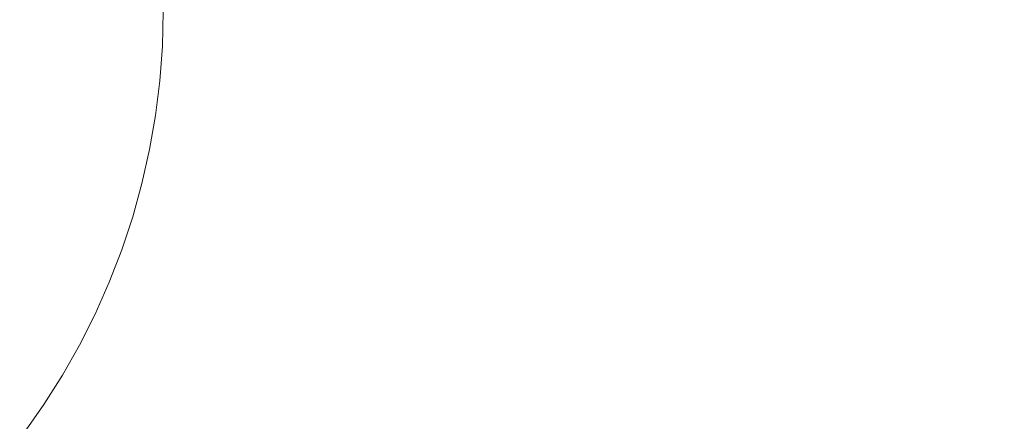
# Model space of a CAD drawing. Extents: x -871 to 1800, y -1249 to 676.
# Drawn here: x 25 to 48, y 4 to 14 of the extents above; entities that cross this region are included whole.
import ezdxf

# ---------------------------------------------------------------- set-up
doc = ezdxf.new("R2010")
doc.units = 0
doc.header["$LTSCALE"] = 500
doc.header["$MEASUREMENT"] = 0
doc.layers.add('BESCO_AKRYL', color=7, linetype='Continuous')
doc.layers.add('BESCO_KOREK', color=7, linetype='Continuous')

msp = doc.modelspace()

# ---------------------------------------------------------------- linework, layer by layer
at = {"layer": 'BESCO_AKRYL', "lineweight": 0}
for points, invisible_edges in [([(-546.238, -190.876, -146.984), (-522.948, -206.589, -146.984), (589.96, 119.086, -146.984), (-576.955, 118.215, -146.984)], 15), ([(597.395, 114.905, -146.86), (589.96, 119.086, -146.984), (-522.948, -206.589, -146.984), (-528.762, -214.561, -146.761)], 15), ([(604.732, 110.74, -145.912), (597.395, 114.905, -146.86), (-528.762, -214.561, -146.761), (-534.46, -222.449, -145.756)], 15), ([(-573.958, -214.802, -175.583), (-606.577, 113.424, -175.583), (616.902, 114.349, -175.583), (-549.226, -231.488, -175.583)], 15), ([(624.797, 109.909, -175.459), (-555.4, -239.953, -175.36), (-549.226, -231.488, -175.583), (616.902, 114.349, -175.583)], 15), ([(611.85, 106.677, -144.161), (604.732, 110.74, -145.912), (-534.46, -222.449, -145.756), (-539.957, -230.115, -143.989)], 15), ([(632.589, 105.486, -174.511), (-561.451, -248.33, -174.355), (-555.4, -239.953, -175.36), (624.797, 109.909, -175.459)], 15), ([(618.629, 102.798, -141.643), (611.85, 106.677, -144.161), (-539.957, -230.115, -143.989), (-545.17, -237.426, -141.491)], 15), ([(640.147, 101.171, -172.76), (-567.289, -256.47, -172.588), (-561.451, -248.33, -174.355), (632.589, 105.486, -174.511)], 15), ([(624.957, 99.185, -138.405), (618.629, 102.798, -141.643), (-545.17, -237.426, -141.491), (-550.023, -244.251, -138.305)], 15), ([(647.346, 97.052, -170.242), (-572.824, -264.233, -170.09), (-567.289, -256.47, -172.588), (640.147, 101.171, -172.76)], 15), ([(630.728, 95.909, -134.506), (624.957, 99.185, -138.405), (-550.023, -244.251, -138.305), (-554.443, -250.475, -134.48)], 15), ([(654.066, 93.215, -167.004), (-577.978, -271.481, -166.904), (-572.824, -264.233, -170.09), (647.346, 97.052, -170.242)], 15), ([(635.846, 93.037, -130.016), (630.728, 95.909, -134.506), (-554.443, -250.475, -134.48), (-558.364, -255.988, -130.078)], 7), ([(660.194, 89.737, -163.105), (-582.671, -278.091, -163.079), (-577.978, -271.481, -166.904), (654.066, 93.215, -167.004)], 15), ([(640.227, 90.627, -125.014), (635.846, 93.037, -130.016), (-558.364, -255.988, -130.078), (-561.729, -260.696, -125.166)], 15), ([(643.798, 88.727, -119.585), (640.227, 90.627, -125.014), (-561.729, -260.696, -125.166), (-564.486, -264.518, -119.819)], 15), ([(665.629, 86.686, -158.615), (-586.835, -283.945, -158.677), (-582.671, -278.091, -163.079), (660.194, 89.737, -163.105)], 14), ([(-566.596, -267.39, -114.118), (89.099, -75.634, -113.958), (643.798, 88.727, -119.585), (-564.486, -264.518, -119.819)], 15), ([(670.281, 84.128, -153.613), (-590.408, -288.945, -153.765), (-586.835, -283.945, -158.677), (665.629, 86.686, -158.615)], 15), ([(674.073, 82.111, -148.184), (-593.336, -293.003, -148.418), (-590.408, -288.945, -153.765), (670.281, 84.128, -153.613)], 15), ([(-595.576, -296.052, -142.717), (-593.336, -293.003, -148.418), (674.073, 82.111, -148.184), (85.035, -92.426, -142.557)], 15), ([(831.037, 26.354, 279.311), (830.822, 26.434, 278.928), (-694.018, -412.175, 258.698), (-694.355, -412.576, 259.505)], 15), ([(830.822, 26.434, 278.928), (830.624, 26.501, 278.533), (-693.71, -411.819, 257.857), (-694.018, -412.175, 258.698)], 15), ([(830.624, 26.501, 278.533), (89.099, -75.634, -113.958), (-566.596, -267.39, -114.118), (-693.71, -411.819, 257.857)], 15), ([(831.522, 26.161, 280.035), (831.271, 26.263, 279.68), (-694.721, -413.022, 260.276), (-695.113, -413.51, 261.008)], 15), ([(831.271, 26.263, 279.68), (831.037, 26.354, 279.311), (-694.355, -412.576, 259.505), (-694.721, -413.022, 260.276)], 15), ([(832.072, 25.925, 280.697), (831.79, 26.047, 280.374), (-695.53, -414.039, 261.697), (-695.971, -414.605, 262.339)], 15), ([(831.79, 26.047, 280.374), (831.522, 26.161, 280.035), (-695.113, -413.51, 261.008), (-695.53, -414.039, 261.697)], 15), ([(832.681, 25.649, 281.289), (832.37, 25.792, 281.002), (-696.432, -415.206, 262.933), (-696.913, -415.84, 263.476)], 7), ([(832.37, 25.792, 281.002), (832.072, 25.925, 280.697), (-695.971, -414.605, 262.339), (-696.432, -415.206, 262.933)], 15), ([(833.341, 25.336, 281.802), (833.005, 25.497, 281.556), (-697.41, -416.505, 263.965), (-697.922, -417.195, 264.398)], 15), ([(833.005, 25.497, 281.556), (832.681, 25.649, 281.289), (-696.913, -415.84, 263.476), (-697.41, -416.505, 263.965)], 15), ([(-719.121, -445.923, 280.916), (-719.663, -446.638, 281.309), (833.687, 25.167, 282.028), (833.341, 25.336, 281.802)], 15), ([(-719.121, -445.923, 280.916), (833.341, 25.336, 281.802), (-697.922, -417.195, 264.398), (-719.121, -445.923, 280.916)], 15), ([(-719.663, -446.638, 281.309), (-720.234, -447.352, 281.662), (834.043, 24.99, 282.232), (833.687, 25.167, 282.028)], 15), ([(-720.234, -447.352, 281.662), (-720.831, -448.063, 281.976), (834.407, 24.807, 282.413), (834.043, 24.99, 282.232)], 15), ([(-721.453, -448.77, 282.25), (-722.099, -449.468, 282.483), (835.157, 24.42, 282.706), (834.779, 24.617, 282.571)], 15), ([(-720.831, -448.063, 281.976), (-721.453, -448.77, 282.25), (834.779, 24.617, 282.571), (834.407, 24.807, 282.413)], 15), ([(-722.099, -449.468, 282.483), (-722.767, -450.159, 282.674), (835.539, 24.219, 282.817), (835.157, 24.42, 282.706)], 15), ([(-722.767, -450.159, 282.674), (-723.456, -450.84, 282.823), (835.926, 24.012, 282.904), (835.539, 24.219, 282.817)], 15), ([(-723.456, -450.84, 282.823), (-724.163, -451.511, 282.93), (836.315, 23.803, 282.966), (835.926, 24.012, 282.904)], 15), ([(-724.163, -451.511, 282.93), (-724.888, -452.166, 282.994), (836.705, 23.589, 283.003), (836.315, 23.803, 282.966)], 15), ([(-724.888, -452.166, 282.994), (-725.628, -452.808, 283.016), (837.096, 23.373, 283.016), (836.705, 23.589, 283.003)], 15), ([(-862.536, -568.926, 283.016), (208.432, -238.527, 283.016), (837.096, 23.373, 283.016), (-725.628, -452.808, 283.016)], 15), ([(872.464, 16.033, 266.016), (-730.559, -449.423, 266.016), (-595.576, -296.052, -142.717), (85.035, -92.426, -142.557)], 15), ([(-730.559, -449.423, 266.016), (872.464, 16.033, 266.016), (924.087, -25.082, 266.016), (209.893, -243.308, 266.016)], 15)]:
    msp.add_3dface(points, dxfattribs=dict(at, invisible_edges=invisible_edges))
at = {"layer": 'BESCO_KOREK', "lineweight": 0}
for points, invisible_edges in [([(26.043, 14.023, -134.612), (19.326, 14.023, -134.14), (19.317, 13.644, -134.14), (26.026, 13.314, -134.612)], 13), ([(26.026, 13.314, -134.612), (30.723, 13.083, -135.133), (30.746, 14.023, -135.133), (26.043, 14.023, -134.612)], 15), ([(49.578, 12.156, -141.957), (28.079, 13.213, -141.957), (28.098, 14.023, -141.957), (49.624, 14.023, -141.957)], 5), ([(28.079, 13.213, -141.957), (28.079, 13.213, -164.114), (28.098, 14.023, -164.114), (28.098, 14.023, -141.957)], 13), ([(30.723, 13.083, -135.133), (34.848, 12.881, -135.746), (34.876, 14.023, -135.746), (30.746, 14.023, -135.133)], 15), ([(34.848, 12.881, -135.746), (38.42, 12.704, -136.416), (38.452, 14.023, -136.416), (34.876, 14.023, -135.746)], 15), ([(38.42, 12.704, -136.416), (41.46, 12.556, -137.111), (41.496, 14.023, -137.111), (38.452, 14.023, -136.416)], 15), ([(41.46, 12.556, -137.111), (43.987, 12.432, -137.796), (44.027, 14.023, -137.796), (41.496, 14.023, -137.111)], 15), ([(43.987, 12.432, -137.796), (46.023, 12.332, -138.44), (46.065, 14.023, -138.44), (44.027, 14.023, -137.796)], 15), ([(46.023, 12.332, -138.44), (47.588, 12.255, -139.007), (47.631, 14.023, -139.007), (46.065, 14.023, -138.44)], 15), ([(47.588, 12.255, -139.007), (48.701, 12.2, -139.466), (48.746, 14.023, -139.466), (47.631, 14.023, -139.007)], 15), ([(19.289, 13.265, -134.14), (25.973, 12.606, -134.612), (26.026, 13.314, -134.612), (19.317, 13.644, -134.14)], 15), ([(19.243, 12.886, -134.14), (25.886, 11.902, -134.612), (25.973, 12.606, -134.612), (19.289, 13.265, -134.14)], 15), ([(25.973, 12.606, -134.612), (30.654, 12.145, -135.133), (30.723, 13.083, -135.133), (26.026, 13.314, -134.612)], 15), ([(49.441, 10.295, -141.957), (28.019, 12.405, -141.957), (28.079, 13.213, -141.957), (49.578, 12.156, -141.957)], 5), ([(28.019, 12.405, -141.957), (28.019, 12.405, -164.114), (28.079, 13.213, -164.114), (28.079, 13.213, -141.957)], 13), ([(19.178, 12.513, -134.14), (25.765, 11.202, -134.612), (25.886, 11.902, -134.612), (19.243, 12.886, -134.14)], 15), ([(30.654, 12.145, -135.133), (34.764, 11.741, -135.746), (34.848, 12.881, -135.746), (30.723, 13.083, -135.133)], 15), ([(34.764, 11.741, -135.746), (38.323, 11.39, -136.416), (38.42, 12.704, -136.416), (34.848, 12.881, -135.746)], 15), ([(38.323, 11.39, -136.416), (41.352, 11.091, -137.111), (41.46, 12.556, -137.111), (38.42, 12.704, -136.416)], 15), ([(19.094, 12.142, -134.14), (25.61, 10.51, -134.612), (25.765, 11.202, -134.612), (19.178, 12.513, -134.14)], 15), ([(25.886, 11.902, -134.612), (30.539, 11.212, -135.133), (30.654, 12.145, -135.133), (25.973, 12.606, -134.612)], 15), ([(49.212, 8.442, -141.957), (27.92, 11.6, -141.957), (28.019, 12.405, -141.957), (49.441, 10.295, -141.957)], 5), ([(27.92, 11.6, -141.957), (27.92, 11.6, -164.114), (28.019, 12.405, -164.114), (28.019, 12.405, -141.957)], 13), ([(41.352, 11.091, -137.111), (43.87, 10.844, -137.796), (43.987, 12.432, -137.796), (41.46, 12.556, -137.111)], 15), ([(43.87, 10.844, -137.796), (45.899, 10.643, -138.44), (46.023, 12.332, -138.44), (43.987, 12.432, -137.796)], 15), ([(45.899, 10.643, -138.44), (47.458, 10.49, -139.007), (47.588, 12.255, -139.007), (46.023, 12.332, -138.44)], 15), ([(47.458, 10.49, -139.007), (48.567, 10.381, -139.466), (48.701, 12.2, -139.466), (47.588, 12.255, -139.007)], 15), ([(18.993, 11.775, -134.14), (25.42, 9.825, -134.612), (25.61, 10.51, -134.612), (19.094, 12.142, -134.14)], 15), ([(30.539, 11.212, -135.133), (34.624, 10.605, -135.746), (34.764, 11.741, -135.746), (30.654, 12.145, -135.133)], 15), ([(18.874, 11.414, -134.14), (25.198, 9.152, -134.612), (25.42, 9.825, -134.612), (18.993, 11.775, -134.14)], 15), ([(25.765, 11.202, -134.612), (30.378, 10.284, -135.133), (30.539, 11.212, -135.133), (25.886, 11.902, -134.612)], 15), ([(34.624, 10.605, -135.746), (38.161, 10.081, -136.416), (38.323, 11.39, -136.416), (34.764, 11.741, -135.746)], 15), ([(48.893, 6.602, -141.957), (27.781, 10.801, -141.957), (27.92, 11.6, -141.957), (49.212, 8.442, -141.957)], 5), ([(27.781, 10.801, -141.957), (27.781, 10.801, -164.114), (27.92, 11.6, -164.114), (27.92, 11.6, -141.957)], 13), ([(18.737, 11.06, -134.14), (24.942, 8.489, -134.612), (25.198, 9.152, -134.612), (18.874, 11.414, -134.14)], 15), ([(38.161, 10.081, -136.416), (41.172, 9.634, -137.111), (41.352, 11.091, -137.111), (38.323, 11.39, -136.416)], 15), ([(18.583, 10.712, -134.14), (24.654, 7.839, -134.612), (24.942, 8.489, -134.612), (18.737, 11.06, -134.14)], 15), ([(25.61, 10.51, -134.612), (30.172, 9.366, -135.133), (30.378, 10.284, -135.133), (25.765, 11.202, -134.612)], 15), ([(30.378, 10.284, -135.133), (34.428, 9.479, -135.746), (34.624, 10.605, -135.746), (30.539, 11.212, -135.133)], 15), ([(41.172, 9.634, -137.111), (43.675, 9.263, -137.796), (43.87, 10.844, -137.796), (41.352, 11.091, -137.111)], 15), ([(48.484, 4.78, -141.957), (27.603, 10.01, -141.957), (27.781, 10.801, -141.957), (48.893, 6.602, -141.957)], 5), ([(27.603, 10.01, -141.957), (27.603, 10.01, -164.114), (27.781, 10.801, -164.114), (27.781, 10.801, -141.957)], 13), ([(43.675, 9.263, -137.796), (45.692, 8.964, -138.44), (45.899, 10.643, -138.44), (43.87, 10.844, -137.796)], 15), ([(34.428, 9.479, -135.746), (37.936, 8.782, -136.416), (38.161, 10.081, -136.416), (34.624, 10.605, -135.746)], 15), ([(45.692, 8.964, -138.44), (47.241, 8.734, -139.007), (47.458, 10.49, -139.007), (45.899, 10.643, -138.44)], 15), ([(25.42, 9.825, -134.612), (29.921, 8.459, -135.133), (30.172, 9.366, -135.133), (25.61, 10.51, -134.612)], 15), ([(47.241, 8.734, -139.007), (48.344, 8.571, -139.466), (48.567, 10.381, -139.466), (47.458, 10.49, -139.007)], 15), ([(30.172, 9.366, -135.133), (34.178, 8.364, -135.746), (34.428, 9.479, -135.746), (30.378, 10.284, -135.133)], 15), ([(47.986, 2.98, -141.957), (27.387, 9.229, -141.957), (27.603, 10.01, -141.957), (48.484, 4.78, -141.957)], 5), ([(27.387, 9.229, -141.957), (27.387, 9.229, -164.114), (27.603, 10.01, -164.114), (27.603, 10.01, -141.957)], 13), ([(37.936, 8.782, -136.416), (40.921, 8.188, -137.111), (41.172, 9.634, -137.111), (38.161, 10.081, -136.416)], 15), ([(25.198, 9.152, -134.612), (29.626, 7.567, -135.133), (29.921, 8.459, -135.133), (25.42, 9.825, -134.612)], 15), ([(34.178, 8.364, -135.746), (37.647, 7.495, -136.416), (37.936, 8.782, -136.416), (34.428, 9.479, -135.746)], 15), ([(40.921, 8.188, -137.111), (43.403, 7.693, -137.796), (43.675, 9.263, -137.796), (41.172, 9.634, -137.111)], 15), ([(47.4, 1.207, -141.957), (27.133, 8.459, -141.957), (27.387, 9.229, -141.957), (47.986, 2.98, -141.957)], 5), ([(27.133, 8.459, -141.957), (27.133, 8.459, -164.114), (27.387, 9.229, -164.114), (27.387, 9.229, -141.957)], 13), ([(29.921, 8.459, -135.133), (33.873, 7.261, -135.746), (34.178, 8.364, -135.746), (30.172, 9.366, -135.133)], 15), ([(43.403, 7.693, -137.796), (45.402, 7.296, -138.44), (45.692, 8.964, -138.44), (43.675, 9.263, -137.796)], 15), ([(24.942, 8.489, -134.612), (29.287, 6.689, -135.133), (29.626, 7.567, -135.133), (25.198, 9.152, -134.612)], 15), ([(45.402, 7.296, -138.44), (46.939, 6.99, -139.007), (47.241, 8.734, -139.007), (45.692, 8.964, -138.44)], 15), ([(37.647, 7.495, -136.416), (40.599, 6.755, -137.111), (40.921, 8.188, -137.111), (37.936, 8.782, -136.416)], 15), ([(46.939, 6.99, -139.007), (48.032, 6.772, -139.466), (48.344, 8.571, -139.466), (47.241, 8.734, -139.007)], 15), ([(24.654, 7.839, -134.612), (28.906, 5.829, -135.133), (29.287, 6.689, -135.133), (24.942, 8.489, -134.612)], 15), ([(46.728, -0.535, -141.957), (26.841, 7.703, -141.957), (27.133, 8.459, -141.957), (47.4, 1.207, -141.957)], 5), ([(26.841, 7.703, -141.957), (26.841, 7.703, -164.114), (27.133, 8.459, -164.114), (27.133, 8.459, -141.957)], 13), ([(29.626, 7.567, -135.133), (33.514, 6.176, -135.746), (33.873, 7.261, -135.746), (29.921, 8.459, -135.133)], 15), ([(33.873, 7.261, -135.746), (37.295, 6.223, -136.416), (37.647, 7.495, -136.416), (34.178, 8.364, -135.746)], 15), ([(40.599, 6.755, -137.111), (43.054, 6.14, -137.796), (43.403, 7.693, -137.796), (40.921, 8.188, -137.111)], 15), ([(24.335, 7.206, -134.612), (28.483, 4.988, -135.133), (28.906, 5.829, -135.133), (24.654, 7.839, -134.612)], 15), ([(45.971, -2.242, -141.957), (26.513, 6.962, -141.957), (26.841, 7.703, -141.957), (46.728, -0.535, -141.957)], 13), ([(26.513, 6.962, -141.957), (26.513, 6.962, -164.114), (26.841, 7.703, -164.114), (26.841, 7.703, -141.957)], 13), ([(43.054, 6.14, -137.796), (45.032, 5.645, -138.44), (45.402, 7.296, -138.44), (43.403, 7.693, -137.796)], 15), ([(29.287, 6.689, -135.133), (33.103, 5.109, -135.746), (33.514, 6.176, -135.746), (29.626, 7.567, -135.133)], 15), ([(37.295, 6.223, -136.416), (40.208, 5.339, -137.111), (40.599, 6.755, -137.111), (37.647, 7.495, -136.416)], 15), ([(23.985, 6.589, -134.612), (28.019, 4.171, -135.133), (28.483, 4.988, -135.133), (24.335, 7.206, -134.612)], 15), ([(33.514, 6.176, -135.746), (36.881, 4.971, -136.416), (37.295, 6.223, -136.416), (33.873, 7.261, -135.746)], 15), ([(45.032, 5.645, -138.44), (46.551, 5.264, -139.007), (46.939, 6.99, -139.007), (45.402, 7.296, -138.44)], 15), ([(45.132, -3.911, -141.957), (26.148, 6.237, -141.957), (26.513, 6.962, -141.957), (45.971, -2.242, -141.957)], 13), ([(26.148, 6.237, -141.957), (26.148, 6.237, -164.114), (26.513, 6.962, -164.114), (26.513, 6.962, -141.957)], 13), ([(46.551, 5.264, -139.007), (47.632, 4.993, -139.466), (48.032, 6.772, -139.466), (46.939, 6.99, -139.007)], 15), ([(28.906, 5.829, -135.133), (32.639, 4.064, -135.746), (33.103, 5.109, -135.746), (29.287, 6.689, -135.133)], 15), ([(40.208, 5.339, -137.111), (42.629, 4.604, -137.796), (43.054, 6.14, -137.796), (40.599, 6.755, -137.111)], 15), ([(47.632, 4.993, -139.466), (48.295, 4.827, -139.781), (48.702, 6.639, -139.781), (48.032, 6.772, -139.466)], 15), ([(23.606, 5.989, -134.612), (27.516, 3.376, -135.133), (28.019, 4.171, -135.133), (23.985, 6.589, -134.612)], 15), ([(44.211, -5.535, -141.957), (25.748, 5.532, -141.957), (26.148, 6.237, -141.957), (45.132, -3.911, -141.957)], 13), ([(25.748, 5.532, -141.957), (25.748, 5.532, -164.114), (26.148, 6.237, -164.114), (26.148, 6.237, -141.957)], 13), ([(36.881, 4.971, -136.416), (39.747, 3.945, -137.111), (40.208, 5.339, -137.111), (37.295, 6.223, -136.416)], 15), ([(23.197, 5.408, -134.612), (26.974, 2.607, -135.133), (27.516, 3.376, -135.133), (23.606, 5.989, -134.612)], 15), ([(33.103, 5.109, -135.746), (36.407, 3.741, -136.416), (36.881, 4.971, -136.416), (33.514, 6.176, -135.746)], 15), ([(42.629, 4.604, -137.796), (44.58, 4.014, -138.44), (45.032, 5.645, -138.44), (43.054, 6.14, -137.796)], 15), ([(28.483, 4.988, -135.133), (32.125, 3.043, -135.746), (32.639, 4.064, -135.746), (28.906, 5.829, -135.133)], 15), ([(43.212, -7.112, -141.957), (25.315, 4.847, -141.957), (25.748, 5.532, -141.957), (44.211, -5.535, -141.957)], 5), ([(25.315, 4.847, -141.957), (25.315, 4.847, -164.114), (25.748, 5.532, -164.114), (25.748, 5.532, -141.957)], 13), ([(44.58, 4.014, -138.44), (46.079, 3.558, -139.007), (46.551, 5.264, -139.007), (45.032, 5.645, -138.44)], 15), ([(22.76, 4.849, -134.612), (26.396, 1.865, -135.133), (26.974, 2.607, -135.133), (23.197, 5.408, -134.612)], 15), ([(39.747, 3.945, -137.111), (42.13, 3.093, -137.796), (42.629, 4.604, -137.796), (40.208, 5.339, -137.111)], 15), ([(32.639, 4.064, -135.746), (35.872, 2.535, -136.416), (36.407, 3.741, -136.416), (33.103, 5.109, -135.746)], 15), ([(46.079, 3.558, -139.007), (47.146, 3.235, -139.466), (47.632, 4.993, -139.466), (46.551, 5.264, -139.007)], 15), ([(22.296, 4.31, -134.612), (25.781, 1.152, -135.133), (26.396, 1.865, -135.133), (22.76, 4.849, -134.612)], 15), ([(42.137, -8.64, -141.957), (24.848, 4.183, -141.957), (25.315, 4.847, -141.957), (43.212, -7.112, -141.957)], 5), ([(24.848, 4.183, -141.957), (24.848, 4.183, -164.114), (25.315, 4.847, -164.114), (25.315, 4.847, -141.957)], 13), ([(28.019, 4.171, -135.133), (31.562, 2.048, -135.746), (32.125, 3.043, -135.746), (28.483, 4.988, -135.133)], 15), ([(36.407, 3.741, -136.416), (39.219, 2.576, -137.111), (39.747, 3.945, -137.111), (36.881, 4.971, -136.416)], 15), ([(47.146, 3.235, -139.466), (47.8, 3.037, -139.781), (48.295, 4.827, -139.781), (47.632, 4.993, -139.466)], 15), ([(42.13, 3.093, -137.796), (44.049, 2.405, -138.44), (44.58, 4.014, -138.44), (42.629, 4.604, -137.796)], 15)]:
    msp.add_3dface(points, dxfattribs=dict(at, invisible_edges=invisible_edges))

doc.saveas('drawing.dxf')
